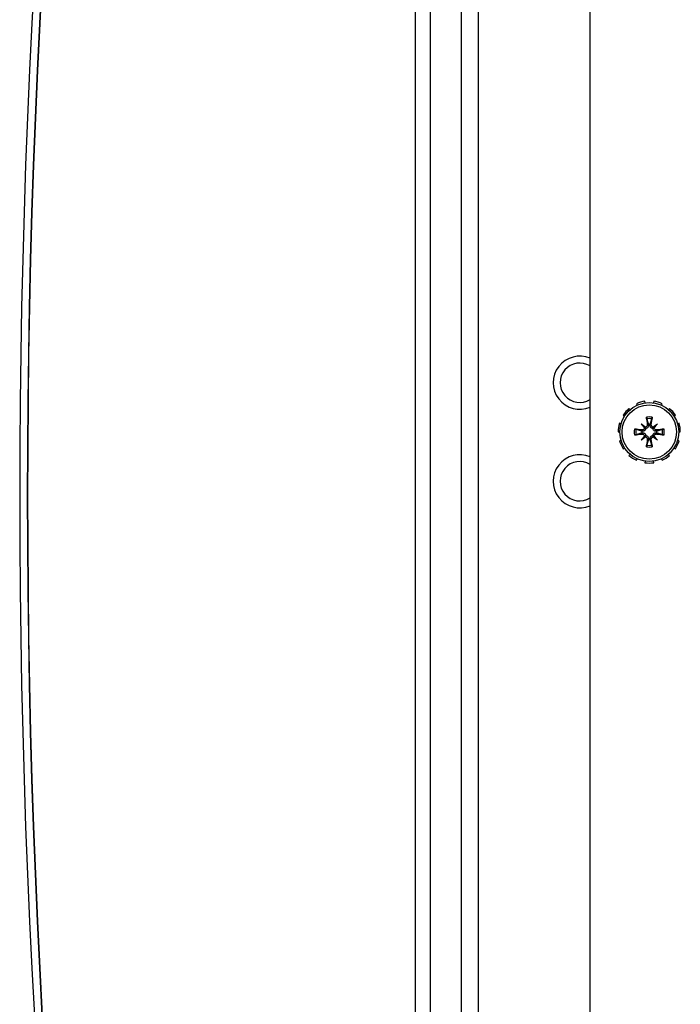
# Model space of a CAD drawing. Units: inches. Extents: x 59 to 221, y -9 to 171.
# Drawn here: x 110 to 114, y 152 to 158 of the extents above; entities that cross this region are included whole.
import ezdxf

# ---------------------------------------------------------------- set-up
doc = ezdxf.new("R2010")
doc.units = ezdxf.units.IN
doc.header["$LTSCALE"] = 8
doc.header["$MEASUREMENT"] = 0

# ---------------------------------------------------------------- blocks, each defined once
blk = doc.blocks.new('A$C29DE07D2')
for p, q in [((57.9658, 4.1806), (57.9658, 4.191)), ((57.817, 4.123), (57.8248, 4.1162)), ((57.865, 4.151), (57.8594, 4.1597)), ((57.9103, 4.183), (57.9132, 4.173)), ((58.0212, 4.183), (58.0183, 4.173)), ((58.0666, 4.151), (58.0722, 4.1597)), ((58.1146, 4.123), (58.1067, 4.1162)), ((57.7961, 4.0716), (57.7867, 4.0759)), ((58.1354, 4.0716), (58.1448, 4.0759)), ((57.7709, 4.0221), (57.7812, 4.0206)), ((57.9146, 4.0453), (57.936, 4.0238)), ((57.9193, 4.007), (57.9181, 3.999)), ((57.9529, 4.0405), (57.9609, 4.0417)), ((57.9787, 4.0405), (57.9707, 4.0417)), ((58.017, 4.0453), (57.9955, 4.0238)), ((58.0122, 4.007), (58.0134, 3.999)), ((58.1606, 4.0221), (58.1504, 4.0206)), ((57.7812, 3.9676), (57.7709, 3.9661)), ((57.9146, 3.9429), (57.936, 3.9644)), ((57.9193, 3.9812), (57.9181, 3.9892)), ((57.9529, 3.9477), (57.9609, 3.9465)), ((57.9787, 3.9477), (57.9707, 3.9465)), ((58.017, 3.9429), (57.9955, 3.9644)), ((58.0122, 3.9812), (58.0134, 3.9892)), ((58.1504, 3.9676), (58.1606, 3.9661)), ((57.7867, 3.9123), (57.7961, 3.9166)), ((57.8248, 3.872), (57.817, 3.8652)), ((58.1067, 3.872), (58.1146, 3.8652)), ((58.1448, 3.9123), (58.1354, 3.9166)), ((57.8594, 3.8285), (57.865, 3.8372)), ((57.9132, 3.8152), (57.9103, 3.8052)), ((58.0183, 3.8152), (58.0212, 3.8052)), ((58.0722, 3.8285), (58.0666, 3.8372)), ((57.9658, 3.7973), (57.9658, 3.8076)), ((67.5908, 3.6191), (48.3408, 3.6191)), ((43.2357, 2.9094), (72.6959, 2.9094)), ((71.6652, 2.8031), (44.2664, 2.8031)), ((48.7777, 2.603), (67.9638, 2.603)), ((67.9638, 2.5117), (48.7777, 2.5117))]:
    blk.add_line(p, q)
for radius in [0.1865, 0.1725]:
    blk.add_circle((57.9658, 3.9941), radius)
for centre, radius, start, end in [((57.9658, 3.9941), 0.1969, 90, 106.36364), ((57.9658, 3.9941), 0.1969, 122.72727, 139.09091), ((57.9658, 3.9941), 0.1969, 57.27273, 73.63636), ((57.9658, 3.9941), 0.1969, 24.54545, 40.90909), ((57.9658, 3.9941), 0.1969, 155.45455, 171.81818), ((57.9658, 3.9941), 0.0954, 78.72031, 101.27969), ((57.9658, 3.9941), 0.0848, 78.60827, 101.39173), ((57.9658, 3.9941), 0.0954, 168.72031, 191.27969), ((57.9658, 3.9941), 0.0848, 168.60827, 191.39173), ((57.9658, 3.9941), 0.0472, 174.34093, 185.65907), ((57.9658, 3.9941), 0.0472, 84.34093, 95.65907), ((57.9658, 3.9941), 0.0472, 354.34093, 5.65907), ((57.9658, 3.9941), 0.0848, 348.60827, 11.39173), ((57.9658, 3.9941), 0.0954, 348.72031, 11.27969), ((57.9658, 3.9941), 0.1969, 351.81818, 8.18182), ((57.9658, 3.9941), 0.1969, 188.18182, 204.54545), ((57.9658, 3.9941), 0.0472, 264.34093, 275.65907), ((57.9658, 3.9941), 0.0954, 258.72031, 281.27969), ((57.9658, 3.9941), 0.0848, 258.60827, 281.39173), ((57.9658, 3.9941), 0.1969, 319.09091, 335.45455), ((57.9658, 3.9941), 0.1969, 220.90909, 237.27273), ((57.9658, 3.9941), 0.1969, 286.36364, 302.72727), ((57.9658, 3.9941), 0.1969, 253.63636, 270), ((57.6533, 3.5531), 0.1685, 156.94022, 23.05978), ((57.6533, 3.5531), 0.125, 148.12958, 31.87042), ((58.2783, 3.5531), 0.1685, 156.94022, 23.05978), ((58.2783, 3.5531), 0.125, 148.12958, 31.87042), ((58.3708, 58.2752), 58.2272, 260.551551, 279.448449), ((58.3708, 58.4208), 58.3708, 260.57515, 279.42485), ((58.3708, 58.273), 58.225, 260.551368, 279.448632), ((58.3708, 58.2752), 58.2752, 260.551551, 279.448449)]:
    blk.add_arc(centre, radius, start, end)
for centre, major_axis, ratio, start_param, end_param in [((57.9804, 3.9963), (0.0359, -0.2393), 0.087156, 4.307732, 4.513383), ((57.9511, 3.9963), (0.0359, 0.2393), 0.087156, 4.911395, 5.117046), ((57.9636, 3.9794), (-0.2393, 0.0359), 0.087156, 4.911395, 5.117046), ((57.9916, 4.016), (-0.1554, 0.1829), 0.173648, 1.265387, 1.404598), ((57.9438, 3.9683), (0.1829, -0.1554), 0.173648, 1.736995, 1.876206), ((57.9256, 4.0238), (-0.00851, -0.00724), 0.868224, 1.956181, 2.370062), ((57.9361, 4.0343), (-0.00724, -0.00851), 0.868224, 0.771531, 1.185412), ((57.9877, 3.9683), (0.1829, 0.1554), 0.173648, 1.265387, 1.404598), ((57.9955, 4.0343), (-0.00724, 0.00851), 0.868224, 1.956181, 2.370062), ((58.006, 4.0238), (-0.00851, 0.00724), 0.868224, 0.771531, 1.185412), ((57.94, 4.016), (-0.1554, -0.1829), 0.173648, 1.736995, 1.876206), ((57.968, 3.9794), (-0.2393, -0.0359), 0.087156, 4.307732, 4.513383), ((57.9636, 4.0088), (0.2393, 0.0359), 0.087156, 4.307732, 4.513383), ((57.9916, 3.9722), (0.1554, 0.1829), 0.173648, 1.736995, 1.876206), ((57.9438, 4.0199), (-0.1829, -0.1554), 0.173648, 1.265387, 1.404598), ((57.9256, 3.9644), (0.00851, -0.00724), 0.868224, 0.771531, 1.185412), ((57.9361, 3.9539), (0.00724, -0.00851), 0.868224, 1.956181, 2.370062), ((57.9804, 3.9919), (-0.0359, -0.2393), 0.087156, 4.911395, 5.117046), ((57.9511, 3.9919), (-0.0359, 0.2393), 0.087156, 4.307732, 4.513383), ((57.9955, 3.9539), (0.00724, 0.00851), 0.868224, 0.771531, 1.185412), ((57.9877, 4.0199), (-0.1829, 0.1554), 0.173648, 1.736995, 1.876206), ((58.006, 3.9644), (0.00851, 0.00724), 0.868224, 1.956181, 2.370062), ((57.94, 3.9722), (0.1554, -0.1829), 0.173648, 1.265387, 1.404598), ((57.968, 4.0088), (0.2393, -0.0359), 0.087156, 4.911395, 5.117046)]:
    blk.add_ellipse(centre, major_axis=major_axis, ratio=ratio, start_param=start_param, end_param=end_param)
for points, knots in [([(57.949, 4.0773), (57.9489, 4.0776), (57.9488, 4.0782), (57.9485, 4.0794), (57.9482, 4.0804), (57.9479, 4.0823), (57.9477, 4.0834), (57.9474, 4.0854), (57.9472, 4.0866), (57.9471, 4.0876), (57.9471, 4.0876), (57.9471, 4.0876)], [0.07098193, 0.07098193, 0.07098193, 0.07098193, 0.07729689, 0.07729689, 0.08500196, 0.08500196, 0.09271457, 0.09271457, 0.100432, 0.100432, 0.10068472, 0.10068472, 0.10068472, 0.10068472]), ([(57.9844, 4.0876), (57.9844, 4.0876), (57.9844, 4.0876), (57.9843, 4.0866), (57.9842, 4.0854), (57.9839, 4.0834), (57.9837, 4.0823), (57.9833, 4.0804), (57.9831, 4.0794), (57.9828, 4.0782), (57.9827, 4.0776), (57.9825, 4.0773)], [0.02298942, 0.02298942, 0.02298942, 0.02298942, 0.02324214, 0.02324214, 0.03095957, 0.03095957, 0.03867218, 0.03867218, 0.04637725, 0.04637725, 0.05269221, 0.05269221, 0.05269221, 0.05269221]), ([(57.8722, 4.0128), (57.8723, 4.0128), (57.8723, 4.0128), (57.8733, 4.0126), (57.8744, 4.0125), (57.8765, 4.0122), (57.8776, 4.012), (57.8795, 4.0116), (57.8805, 4.0114), (57.8817, 4.0111), (57.8823, 4.011), (57.8826, 4.0109)], [0.02298942, 0.02298942, 0.02298942, 0.02298942, 0.02324214, 0.02324214, 0.03095957, 0.03095957, 0.03867218, 0.03867218, 0.04637725, 0.04637725, 0.05269221, 0.05269221, 0.05269221, 0.05269221]), ([(57.9434, 4.0165), (57.9433, 4.0158), (57.9431, 4.015), (57.9424, 4.0124), (57.9416, 4.0105), (57.9397, 4.0072), (57.9385, 4.0056), (57.9356, 4.0029), (57.934, 4.0018), (57.9306, 4), (57.9286, 3.9993), (57.9243, 3.9985), (57.9222, 3.9984), (57.9202, 3.9986), (57.9198, 3.9986), (57.9193, 3.9987), (57.9188, 3.9988)], [-0.08290589, -0.08290589, -0.08290589, -0.08290589, -0.07722729, -0.07722729, -0.06280808, -0.06280808, -0.04838887, -0.04838887, -0.03396966, -0.03396966, -0.01698483, -0.01698483, 0, 0, 0, 0.00399878, 0.00399878, 0.00399878, 0.00399878]), ([(57.9346, 4.0197), (57.9345, 4.0182), (57.9342, 4.0166), (57.9329, 4.0135), (57.9319, 4.012), (57.9295, 4.0097), (57.928, 4.0087), (57.9248, 4.0073), (57.923, 4.0069), (57.9207, 4.0069), (57.92, 4.0069), (57.9193, 4.007)], [0.0272321, 0.0272321, 0.0272321, 0.0272321, 0.03854616, 0.03854616, 0.05123111, 0.05123111, 0.06397482, 0.06397482, 0.07671853, 0.07671853, 0.08189878, 0.08189878, 0.08189878, 0.08189878]), ([(57.936, 4.0238), (57.9367, 4.0232), (57.9373, 4.0226), (57.9399, 4.0199), (57.9417, 4.0182), (57.9434, 4.0165)], [-3.3815054, -3.3815054, -3.3815054, -3.3815054, -3.3429997, -3.3429997, -3.1753107, -3.1753107, -3.1753107, -3.1753107]), ([(57.9529, 4.0405), (57.9531, 4.0389), (57.953, 4.0371), (57.9521, 4.0336), (57.9513, 4.032), (57.9493, 4.0293), (57.948, 4.0281), (57.945, 4.0263), (57.9433, 4.0257), (57.9412, 4.0254), (57.9407, 4.0253), (57.9402, 4.0253)], [0, 0, 0, 0, 0.0129304, 0.0129304, 0.02586079, 0.02586079, 0.03848371, 0.03848371, 0.05110663, 0.05110663, 0.05470553, 0.05470553, 0.05470553, 0.05470553]), ([(57.9611, 4.0411), (57.9612, 4.0406), (57.9613, 4.0401), (57.9615, 4.0377), (57.9614, 4.0356), (57.9606, 4.0313), (57.9599, 4.0293), (57.9581, 4.0259), (57.957, 4.0243), (57.9543, 4.0214), (57.9527, 4.0202), (57.9494, 4.0182), (57.9475, 4.0175), (57.9449, 4.0168), (57.9441, 4.0166), (57.9434, 4.0165)], [0.22104651, 0.22104651, 0.22104651, 0.22104651, 0.22504529, 0.22504529, 0.24203012, 0.24203012, 0.25901495, 0.25901495, 0.27343416, 0.27343416, 0.28785337, 0.28785337, 0.30227258, 0.30227258, 0.30795118, 0.30795118, 0.30795118, 0.30795118]), ([(57.9882, 4.0165), (57.9875, 4.0166), (57.9867, 4.0168), (57.984, 4.0175), (57.9822, 4.0182), (57.9789, 4.0202), (57.9773, 4.0214), (57.9746, 4.0243), (57.9735, 4.0259), (57.9717, 4.0293), (57.971, 4.0313), (57.9701, 4.0356), (57.9701, 4.0377), (57.9703, 4.0397), (57.9703, 4.0401), (57.9704, 4.0406), (57.9704, 4.0411)], [-0.08290589, -0.08290589, -0.08290589, -0.08290589, -0.07722729, -0.07722729, -0.06280808, -0.06280808, -0.04838887, -0.04838887, -0.03396966, -0.03396966, -0.01698483, -0.01698483, 0, 0, 0, 0.00399878, 0.00399878, 0.00399878, 0.00399878]), ([(57.9914, 4.0253), (57.9899, 4.0254), (57.9883, 4.0257), (57.9852, 4.027), (57.9837, 4.028), (57.9814, 4.0304), (57.9803, 4.0319), (57.9789, 4.0351), (57.9786, 4.0369), (57.9785, 4.0392), (57.9786, 4.0399), (57.9787, 4.0405)], [0.02723419, 0.02723419, 0.02723419, 0.02723419, 0.03861353, 0.03861353, 0.05123114, 0.05123114, 0.06397485, 0.06397485, 0.07671856, 0.07671856, 0.08189881, 0.08189881, 0.08189881, 0.08189881]), ([(57.9955, 4.0238), (57.9949, 4.0232), (57.9943, 4.0226), (57.9916, 4.0199), (57.9899, 4.0182), (57.9882, 4.0165)], [-3.3815054, -3.3815054, -3.3815054, -3.3815054, -3.3429997, -3.3429997, -3.1753107, -3.1753107, -3.1753107, -3.1753107]), ([(58.0127, 3.9988), (58.0123, 3.9987), (58.0118, 3.9986), (58.0094, 3.9984), (58.0072, 3.9985), (58.003, 3.9993), (58.0009, 4), (57.9976, 4.0018), (57.996, 4.0029), (57.9931, 4.0056), (57.9918, 4.0072), (57.9899, 4.0105), (57.9891, 4.0124), (57.9885, 4.015), (57.9883, 4.0158), (57.9882, 4.0165)], [0.22104651, 0.22104651, 0.22104651, 0.22104651, 0.22504529, 0.22504529, 0.24203012, 0.24203012, 0.25901495, 0.25901495, 0.27343416, 0.27343416, 0.28785337, 0.28785337, 0.30227258, 0.30227258, 0.30795118, 0.30795118, 0.30795118, 0.30795118]), ([(58.0122, 4.007), (58.0106, 4.0068), (58.0088, 4.0069), (58.0053, 4.0078), (58.0037, 4.0086), (58.001, 4.0106), (57.9998, 4.0119), (57.998, 4.0149), (57.9974, 4.0166), (57.9971, 4.0187), (57.997, 4.0192), (57.997, 4.0197)], [0, 0, 0, 0, 0.0129304, 0.0129304, 0.02586079, 0.02586079, 0.03848371, 0.03848371, 0.05110663, 0.05110663, 0.05470553, 0.05470553, 0.05470553, 0.05470553]), ([(58.0489, 4.0109), (58.0493, 4.011), (58.0499, 4.0111), (58.0511, 4.0114), (58.0521, 4.0116), (58.0539, 4.012), (58.0551, 4.0122), (58.0571, 4.0125), (58.0583, 4.0126), (58.0593, 4.0128), (58.0593, 4.0128), (58.0593, 4.0128)], [0.07098193, 0.07098193, 0.07098193, 0.07098193, 0.07729689, 0.07729689, 0.08500196, 0.08500196, 0.09271457, 0.09271457, 0.100432, 0.100432, 0.10068472, 0.10068472, 0.10068472, 0.10068472]), ([(57.8826, 3.9774), (57.8823, 3.9772), (57.8817, 3.9771), (57.8805, 3.9768), (57.8795, 3.9766), (57.8776, 3.9762), (57.8765, 3.976), (57.8744, 3.9757), (57.8733, 3.9756), (57.8723, 3.9755), (57.8723, 3.9755), (57.8722, 3.9754)], [0.07098193, 0.07098193, 0.07098193, 0.07098193, 0.07729689, 0.07729689, 0.08500196, 0.08500196, 0.09271457, 0.09271457, 0.100432, 0.100432, 0.10068472, 0.10068472, 0.10068472, 0.10068472]), ([(57.9188, 3.9895), (57.9193, 3.9895), (57.9198, 3.9896), (57.9222, 3.9898), (57.9243, 3.9898), (57.9286, 3.9889), (57.9306, 3.9882), (57.934, 3.9864), (57.9356, 3.9853), (57.9385, 3.9826), (57.9397, 3.981), (57.9416, 3.9777), (57.9424, 3.9758), (57.9431, 3.9732), (57.9433, 3.9724), (57.9434, 3.9717)], [0.22104651, 0.22104651, 0.22104651, 0.22104651, 0.22504529, 0.22504529, 0.24203012, 0.24203012, 0.25901495, 0.25901495, 0.27343416, 0.27343416, 0.28785337, 0.28785337, 0.30227258, 0.30227258, 0.30795118, 0.30795118, 0.30795118, 0.30795118]), ([(57.9193, 3.9812), (57.921, 3.9814), (57.9228, 3.9813), (57.9262, 3.9805), (57.9279, 3.9796), (57.9305, 3.9776), (57.9318, 3.9763), (57.9336, 3.9733), (57.9342, 3.9716), (57.9345, 3.9695), (57.9346, 3.969), (57.9346, 3.9685)], [0, 0, 0, 0, 0.0128752, 0.0128752, 0.0257504, 0.0257504, 0.03842851, 0.03842851, 0.05110661, 0.05110661, 0.05470552, 0.05470552, 0.05470552, 0.05470552]), ([(57.936, 3.9644), (57.9367, 3.965), (57.9373, 3.9656), (57.9399, 3.9683), (57.9417, 3.97), (57.9434, 3.9717)], [-3.3815054, -3.3815054, -3.3815054, -3.3815054, -3.3429997, -3.3429997, -3.1753107, -3.1753107, -3.1753107, -3.1753107]), ([(57.9402, 3.9629), (57.9417, 3.9628), (57.9433, 3.9625), (57.9464, 3.9612), (57.9478, 3.9602), (57.9502, 3.9578), (57.9512, 3.9563), (57.9526, 3.9531), (57.953, 3.9513), (57.953, 3.949), (57.953, 3.9483), (57.9529, 3.9477)], [0.02723419, 0.02723419, 0.02723419, 0.02723419, 0.03861353, 0.03861353, 0.05123114, 0.05123114, 0.06397485, 0.06397485, 0.07671856, 0.07671856, 0.08189881, 0.08189881, 0.08189881, 0.08189881]), ([(57.9434, 3.9717), (57.9441, 3.9716), (57.9449, 3.9714), (57.9475, 3.9708), (57.9494, 3.97), (57.9527, 3.9681), (57.9543, 3.9668), (57.957, 3.9639), (57.9581, 3.9623), (57.9599, 3.9589), (57.9606, 3.9569), (57.9614, 3.9527), (57.9615, 3.9505), (57.9613, 3.9485), (57.9613, 3.9481), (57.9612, 3.9476), (57.9611, 3.9471)], [-0.08290589, -0.08290589, -0.08290589, -0.08290589, -0.07722729, -0.07722729, -0.06280808, -0.06280808, -0.04838887, -0.04838887, -0.03396966, -0.03396966, -0.01698483, -0.01698483, 0, 0, 0, 0.00399878, 0.00399878, 0.00399878, 0.00399878]), ([(57.9704, 3.9471), (57.9704, 3.9476), (57.9703, 3.9481), (57.9701, 3.9505), (57.9701, 3.9527), (57.971, 3.9569), (57.9717, 3.9589), (57.9735, 3.9623), (57.9746, 3.9639), (57.9773, 3.9668), (57.9789, 3.9681), (57.9822, 3.97), (57.984, 3.9708), (57.9867, 3.9714), (57.9875, 3.9716), (57.9882, 3.9717)], [0.22104651, 0.22104651, 0.22104651, 0.22104651, 0.22504529, 0.22504529, 0.24203012, 0.24203012, 0.25901495, 0.25901495, 0.27343416, 0.27343416, 0.28785337, 0.28785337, 0.30227258, 0.30227258, 0.30795118, 0.30795118, 0.30795118, 0.30795118]), ([(57.9787, 3.9477), (57.9785, 3.9493), (57.9785, 3.9511), (57.9794, 3.9546), (57.9803, 3.9562), (57.9823, 3.9589), (57.9836, 3.9601), (57.9866, 3.9619), (57.9883, 3.9625), (57.9904, 3.9628), (57.9909, 3.9629), (57.9914, 3.9629)], [0, 0, 0, 0, 0.0129304, 0.0129304, 0.02586079, 0.02586079, 0.03848371, 0.03848371, 0.05110663, 0.05110663, 0.05470553, 0.05470553, 0.05470553, 0.05470553]), ([(57.9882, 3.9717), (57.9883, 3.9724), (57.9885, 3.9732), (57.9891, 3.9758), (57.9899, 3.9777), (57.9918, 3.981), (57.9931, 3.9826), (57.996, 3.9853), (57.9976, 3.9864), (58.0009, 3.9882), (58.003, 3.9889), (58.0072, 3.9898), (58.0094, 3.9898), (58.0114, 3.9896), (58.0118, 3.9896), (58.0123, 3.9895), (58.0127, 3.9895)], [-0.08290589, -0.08290589, -0.08290589, -0.08290589, -0.07722729, -0.07722729, -0.06280808, -0.06280808, -0.04838887, -0.04838887, -0.03396966, -0.03396966, -0.01698483, -0.01698483, 0, 0, 0, 0.00399878, 0.00399878, 0.00399878, 0.00399878]), ([(57.9955, 3.9644), (57.9949, 3.965), (57.9943, 3.9656), (57.9916, 3.9683), (57.9899, 3.97), (57.9882, 3.9717)], [-3.3815054, -3.3815054, -3.3815054, -3.3815054, -3.3429997, -3.3429997, -3.1753107, -3.1753107, -3.1753107, -3.1753107]), ([(57.997, 3.9685), (57.9971, 3.97), (57.9974, 3.9716), (57.9987, 3.9747), (57.9997, 3.9762), (58.0021, 3.9785), (58.0035, 3.9796), (58.0068, 3.9809), (58.0085, 3.9813), (58.0109, 3.9813), (58.0115, 3.9813), (58.0122, 3.9812)], [0.02723419, 0.02723419, 0.02723419, 0.02723419, 0.03861353, 0.03861353, 0.05123114, 0.05123114, 0.06397485, 0.06397485, 0.07671856, 0.07671856, 0.08189881, 0.08189881, 0.08189881, 0.08189881]), ([(58.0593, 3.9754), (58.0593, 3.9755), (58.0593, 3.9755), (58.0583, 3.9756), (58.0571, 3.9757), (58.0551, 3.976), (58.0539, 3.9762), (58.0521, 3.9766), (58.0511, 3.9768), (58.0499, 3.9771), (58.0493, 3.9772), (58.0489, 3.9774)], [0.02298942, 0.02298942, 0.02298942, 0.02298942, 0.02324214, 0.02324214, 0.03095957, 0.03095957, 0.03867218, 0.03867218, 0.04637725, 0.04637725, 0.05269221, 0.05269221, 0.05269221, 0.05269221]), ([(57.9471, 3.9006), (57.9471, 3.9006), (57.9471, 3.9006), (57.9472, 3.9016), (57.9474, 3.9028), (57.9477, 3.9048), (57.9479, 3.9059), (57.9482, 3.9078), (57.9485, 3.9088), (57.9488, 3.91), (57.9489, 3.9106), (57.949, 3.911)], [0.02298942, 0.02298942, 0.02298942, 0.02298942, 0.02324214, 0.02324214, 0.03095957, 0.03095957, 0.03867218, 0.03867218, 0.04637725, 0.04637725, 0.05269221, 0.05269221, 0.05269221, 0.05269221]), ([(57.9825, 3.911), (57.9827, 3.9106), (57.9828, 3.91), (57.9831, 3.9088), (57.9833, 3.9078), (57.9837, 3.9059), (57.9839, 3.9048), (57.9842, 3.9028), (57.9843, 3.9016), (57.9844, 3.9006), (57.9844, 3.9006), (57.9844, 3.9006)], [0.07098193, 0.07098193, 0.07098193, 0.07098193, 0.07729689, 0.07729689, 0.08500196, 0.08500196, 0.09271457, 0.09271457, 0.100432, 0.100432, 0.10068472, 0.10068472, 0.10068472, 0.10068472])]:
    blk.add_open_spline(points, degree=3, knots=knots)
for points, weights in [([(57.949, 4.0773), (57.9566, 4.0547), (57.9609, 4.0417)], [1.00556618949, 1.04390169566, 1.00219831115]), ([(57.9707, 4.0417), (57.975, 4.0547), (57.9825, 4.0773)], [1.00219831115, 1.04390169566, 1.00556618949]), ([(57.9181, 3.999), (57.9052, 4.0033), (57.8826, 4.0109)], [1.00219831115, 1.04390169566, 1.00556618949]), ([(58.0489, 4.0109), (58.0264, 4.0033), (58.0134, 3.999)], [1.00556618949, 1.04390169566, 1.00219831115]), ([(57.8826, 3.9774), (57.9052, 3.9849), (57.9181, 3.9892)], [1.00556618949, 1.04390169566, 1.00219831115]), ([(57.9609, 3.9465), (57.9566, 3.9335), (57.949, 3.911)], [1.00219831115, 1.04390169566, 1.00556618949]), ([(57.9825, 3.911), (57.975, 3.9335), (57.9707, 3.9465)], [1.00556618949, 1.04390169566, 1.00219831115]), ([(58.0134, 3.9892), (58.0264, 3.9849), (58.0489, 3.9774)], [1.00219831115, 1.04390169566, 1.00556618949])]:
    blk.add_rational_spline(points, weights, degree=2)
for points in [[(57.9188, 3.9988), (57.9186, 3.9988), (57.9184, 3.9989), (57.9181, 3.999)], [(57.9609, 4.0417), (57.961, 4.0415), (57.9611, 4.0413), (57.9611, 4.0411)], [(57.9704, 4.0411), (57.9705, 4.0413), (57.9706, 4.0415), (57.9707, 4.0417)], [(58.0134, 3.999), (58.0132, 3.9989), (58.013, 3.9988), (58.0127, 3.9988)], [(57.9181, 3.9892), (57.9184, 3.9893), (57.9186, 3.9894), (57.9188, 3.9895)], [(57.9611, 3.9471), (57.9611, 3.9469), (57.961, 3.9467), (57.9609, 3.9465)], [(57.9707, 3.9465), (57.9706, 3.9467), (57.9705, 3.9469), (57.9704, 3.9471)], [(58.0127, 3.9895), (58.013, 3.9894), (58.0132, 3.9893), (58.0134, 3.9892)]]:
    blk.add_open_spline(points, degree=3)

msp = doc.modelspace()

# ---------------------------------------------------------------- block references
at = {"color": 1, "rotation": 270}
msp.add_blockref('A$C29DE07D2', (109.5648, 213.6465), dxfattribs=at)

doc.saveas('drawing.dxf')
